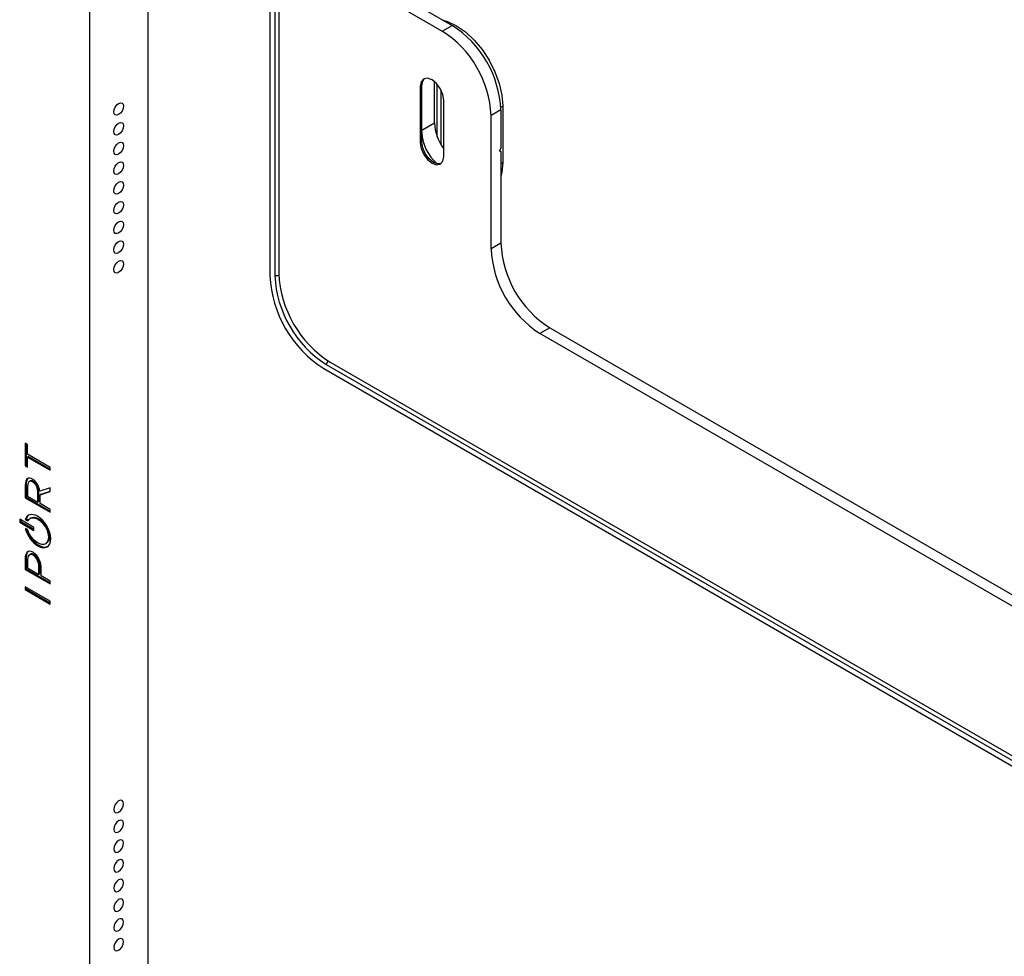
# Model space of a CAD drawing. Units: inches. Extents: x 0.2 to 21.8, y 0.2 to 16.8.
# Drawn here: x 15.8 to 18.6, y 3.4 to 6 of the extents above; entities that cross this region are included whole.
import ezdxf

# ---------------------------------------------------------------- set-up
doc = ezdxf.new("R2010")
doc.units = ezdxf.units.IN
doc.header["$MEASUREMENT"] = 0

msp = doc.modelspace()

# ---------------------------------------------------------------- linework, layer by layer
at = {"color": 7, "linetype": 'Continuous', "lineweight": 25}
for p, q in [((16.4992721, 8.56908692), (16.4992721, 5.29810158)), ((16.51319153, 8.55301459), (16.51319153, 5.29810289)), ((16.52432707, 8.53372727), (16.52432707, 5.30453339)), ((16.15049762, 6.23680786), (16.15049762, 2.96582252)), ((15.98485647, 6.14118526), (15.98485647, 2.87019992)), ((16.81524305, 6.12913309), (17.01846665, 6.0118146)), ((16.7874042, 6.11306206), (16.9906278, 5.99574357)), ((16.9906278, 5.99574357), (17.01846665, 6.0118146)), ((16.96835672, 5.73372812), (16.96835672, 5.85183965)), ((16.97629079, 5.6939136), (16.97629079, 5.84405978)), ((16.93216621, 5.83982302), (16.92799039, 5.83741236)), ((16.92799039, 5.83741236), (16.92799039, 5.67667598)), ((16.93216621, 5.67908664), (16.93216621, 5.83982302)), ((16.98742633, 5.67075138), (16.98742633, 5.82728127)), ((16.99480363, 5.63810552), (16.99480363, 5.7988419)), ((17.1576609, 5.77072309), (17.12982205, 5.75465207)), ((17.1576609, 5.77072309), (17.1576609, 5.66061867)), ((17.16322867, 5.78196732), (17.16322867, 5.62123094)), ((17.12982205, 5.37451053), (17.12982205, 5.75465207)), ((16.93216621, 5.67908664), (16.92799039, 5.67667598)), ((17.15351377, 5.65420617), (17.1576609, 5.66061867)), ((17.15351377, 5.65420617), (17.1576609, 5.65258185)), ((17.15387626, 5.65476668), (17.1576609, 5.65258185)), ((17.1576609, 5.65258185), (17.1576609, 5.39058155)), ((17.1576609, 5.39058155), (17.12982205, 5.37451053)), ((17.29685514, 5.14949004), (17.2690163, 5.13341902)), ((17.29685514, 5.14949004), (18.7813618, 4.29250259)), ((20.24498932, 3.41542636), (17.2690163, 5.13341902)), ((16.65238578, 5.03290092), (20.86161984, 2.60296181)), ((16.65934549, 5.0449568), (20.85466013, 2.62305321)), ((16.67048103, 5.0513873), (20.84352459, 2.64234053)), ((15.807645, 4.81695189), (15.80108549, 4.82073862)), ((15.80108549, 4.82073862), (15.80108549, 4.75584755)), ((15.80386937, 4.81913151), (15.80386937, 4.75745465)), ((15.807645, 4.78855431), (15.807645, 4.81695189)), ((15.87270977, 4.75099322), (15.807645, 4.78855431)), ((15.81042889, 4.78206675), (15.807645, 4.78045965)), ((15.807645, 4.75206082), (15.807645, 4.78045965)), ((15.807645, 4.78045965), (15.87270977, 4.74289856)), ((15.81042889, 4.78206675), (15.87270977, 4.74611276)), ((15.80386937, 4.75745465), (15.80108549, 4.75584755)), ((15.80108549, 4.75584755), (15.807645, 4.75206082)), ((15.80386937, 4.75745465), (15.807645, 4.75527503)), ((15.87270977, 4.74289856), (15.87270977, 4.75099322)), ((15.82202939, 4.71797671), (15.82182914, 4.71809231)), ((15.80386937, 4.70155821), (15.80108549, 4.69995111)), ((15.80108549, 4.69995111), (15.80108549, 4.66471132)), ((15.80386937, 4.70155821), (15.80386937, 4.66631842)), ((15.807645, 4.6958144), (15.807645, 4.66901926)), ((15.81587851, 4.71284372), (15.81239865, 4.71083484)), ((15.82481328, 4.71149039), (15.82202939, 4.70988329)), ((15.82222802, 4.70976863), (15.82202939, 4.70988329)), ((15.8250119, 4.71137573), (15.82222802, 4.70976863)), ((15.8250119, 4.71137573), (15.82481328, 4.71149039)), ((15.87270977, 4.69281813), (15.84263233, 4.68308133)), ((15.87270977, 4.6825448), (15.87270977, 4.69281813)), ((15.80386937, 4.66631842), (15.80108549, 4.66471132)), ((15.80108549, 4.66471132), (15.87270977, 4.6233635)), ((15.80386937, 4.66631842), (15.87270977, 4.62657771)), ((15.807645, 4.66901926), (15.83731111, 4.65189337)), ((15.840095, 4.67994563), (15.83731111, 4.67833853)), ((15.83731111, 4.65189337), (15.83731111, 4.67833853)), ((15.840095, 4.65350048), (15.840095, 4.67994563)), ((15.84376996, 4.67329622), (15.87270977, 4.6825448)), ((15.84655385, 4.67490332), (15.84376996, 4.67329622)), ((15.84376996, 4.64816476), (15.84376996, 4.67329622)), ((15.84655385, 4.67490332), (15.87270977, 4.68326223)), ((15.840095, 4.65350048), (15.83731111, 4.65189337)), ((15.87270977, 4.63145817), (15.84376996, 4.64816476)), ((15.80460705, 4.60543882), (15.80182316, 4.60383172)), ((15.80460705, 4.60543882), (15.80421466, 4.60431852)), ((15.81777063, 4.60748333), (15.81429077, 4.60547445)), ((15.87270977, 4.6233635), (15.87270977, 4.63145817)), ((15.8260728, 4.57968374), (15.78545414, 4.6031324)), ((15.78545414, 4.6031324), (15.78545414, 4.59503773)), ((15.78823802, 4.59664484), (15.78545414, 4.59503773)), ((15.78545414, 4.59503773), (15.8260728, 4.57158908)), ((15.78823802, 4.6015253), (15.78823802, 4.59664484)), ((15.78823802, 4.59664484), (15.8260728, 4.57480328)), ((15.80421466, 4.60431852), (15.80143078, 4.60271142)), ((15.80182316, 4.60383172), (15.80143078, 4.60271142)), ((15.80143078, 4.60271142), (15.80850012, 4.59863037)), ((15.80421466, 4.60431852), (15.811284, 4.60023748)), ((15.80850012, 4.59863037), (15.80873176, 4.59910975)), ((15.8260728, 4.57158908), (15.8260728, 4.57968374)), ((15.83968151, 4.60478495), (15.83689763, 4.60317785)), ((15.83689763, 4.60317785), (15.83709788, 4.60306225)), ((15.83988176, 4.60466935), (15.83709788, 4.60306225)), ((15.83968151, 4.60478495), (15.83988176, 4.60466935)), ((15.80849038, 4.57293769), (15.80157258, 4.57693125)), ((15.80157258, 4.57693125), (15.80198823, 4.5753301)), ((15.80872148, 4.57219055), (15.80849038, 4.57293769)), ((15.87023197, 4.55360369), (15.86744808, 4.55199658)), ((15.83689763, 4.53585376), (15.836699, 4.53596842)), ((15.83968151, 4.52913371), (15.83689763, 4.5275266)), ((15.83689763, 4.5275266), (15.83709788, 4.527411)), ((15.83988176, 4.52901811), (15.83709788, 4.527411)), ((15.83968151, 4.52913371), (15.83988176, 4.52901811)), ((15.85870163, 4.53316289), (15.86218149, 4.53517177)), ((15.81619687, 4.50402456), (15.81271702, 4.50201568)), ((15.82352531, 4.50899862), (15.82332668, 4.50911328)), ((15.82640932, 4.50245325), (15.82362543, 4.50084615)), ((15.82382568, 4.50073055), (15.82362543, 4.50084615)), ((15.82660957, 4.50233765), (15.82382568, 4.50073055)), ((15.82660957, 4.50233765), (15.82640932, 4.50245325)), ((15.80386937, 4.49227875), (15.80108549, 4.49067164)), ((15.80108549, 4.49067164), (15.80108549, 4.46008853)), ((15.80386937, 4.49227875), (15.80386937, 4.46169564)), ((15.807645, 4.48641868), (15.807645, 4.46439647)), ((15.84288875, 4.46858964), (15.84010486, 4.46698253)), ((15.84010486, 4.44565779), (15.84010486, 4.46698253)), ((15.84288875, 4.44726489), (15.84288875, 4.46858964)), ((15.80386937, 4.46169564), (15.80108549, 4.46008853)), ((15.80108549, 4.46008853), (15.87270977, 4.41874071)), ((15.80386937, 4.46169564), (15.87270977, 4.42195492)), ((15.807645, 4.46439647), (15.84010486, 4.44565779)), ((15.84288875, 4.44726489), (15.84010486, 4.44565779)), ((15.84666438, 4.44187106), (15.84666438, 4.46284645)), ((15.87270977, 4.42683538), (15.84666438, 4.44187106)), ((15.87270977, 4.36957087), (15.80108549, 4.41091869)), ((15.80108549, 4.41091869), (15.80108549, 4.40282403)), ((15.80386937, 4.40931159), (15.80386937, 4.40443113)), ((15.87270977, 4.41874071), (15.87270977, 4.42683538)), ((15.80386937, 4.40443113), (15.80108549, 4.40282403)), ((15.80108549, 4.40282403), (15.87270977, 4.36147621)), ((15.80386937, 4.40443113), (15.87270977, 4.36469041)), ((15.87270977, 4.36147621), (15.87270977, 4.36957087))]:
    msp.add_line(p, q, dxfattribs=at)
at = {"color": 8, "linetype": 'Continuous', "lineweight": 25}
for p, q in [((17.15749527, 5.77865751), (17.16322867, 5.78196732)), ((16.93216621, 5.71283579), (16.96835672, 5.73372812)), ((17.1576609, 5.61801674), (17.16322867, 5.62123094)), ((16.51319153, 5.29810289), (16.52443122, 5.29810289)), ((16.65934549, 5.0449568), (16.66496576, 5.0546914)), ((15.80316719, 4.5760107), (15.80198823, 4.5753301))]:
    msp.add_line(p, q, dxfattribs=at)
at = {"color": 7, "linetype": 'Continuous', "lineweight": 25, "flags": 128}
for points in [[(16.99304965, 6.02648752), (17.00519645, 6.02296286), (17.03099413, 6.01100426), (17.05679181, 5.9931775), (17.0815981, 5.97016765), (17.1044597, 5.94285897), (17.12449807, 5.91230092), (17.14094313, 5.87966782), (17.15316291, 5.84621375), (17.16068782, 5.81322433), (17.16322867, 5.78196732)], [(16.99480363, 5.7988419), (16.9922607, 5.81507258), (16.98501905, 5.83176828), (16.97418117, 5.84638725), (16.96139701, 5.85670386), (16.94861285, 5.86114752), (16.93777496, 5.85904172), (16.93053331, 5.85070704), (16.92799039, 5.83741236)], [(16.93216621, 5.83982302), (16.93470914, 5.85311769), (16.93995722, 5.86008804)], [(16.05375762, 5.76529677), (16.05481717, 5.77205955), (16.05783453, 5.7790161), (16.06235031, 5.78510733), (16.06767705, 5.78940592), (16.07300378, 5.79125745), (16.07751957, 5.79038003), (16.08053692, 5.78690724), (16.08159647, 5.7813678), (16.08053692, 5.77460501), (16.07751957, 5.76764847), (16.07300378, 5.76155723), (16.06767705, 5.75725864), (16.06235031, 5.75540712), (16.05783453, 5.75628454), (16.05481717, 5.75975732), (16.05375762, 5.76529677)], [(16.05375762, 5.70903904), (16.05481717, 5.71580182), (16.05783453, 5.72275836), (16.06235031, 5.7288496), (16.06767705, 5.73314819), (16.07300378, 5.73499971), (16.07751957, 5.73412229), (16.08053692, 5.73064951), (16.08159647, 5.72511006), (16.08053692, 5.71834728), (16.07751957, 5.71139074), (16.07300378, 5.7052995), (16.06767705, 5.70100091), (16.06235031, 5.69914939), (16.05783453, 5.70002681), (16.05481717, 5.70349959), (16.05375762, 5.70903904)], [(16.05375762, 5.6527813), (16.05481717, 5.65954409), (16.05783453, 5.66650063), (16.06235031, 5.67259186), (16.06767705, 5.67689045), (16.07300378, 5.67874198), (16.07751957, 5.67786456), (16.08053692, 5.67439178), (16.08159647, 5.66885233), (16.08053692, 5.66208955), (16.07751957, 5.655133), (16.07300378, 5.64904177), (16.06767705, 5.64474318), (16.06235031, 5.64289165), (16.05783453, 5.64376907), (16.05481717, 5.64724186), (16.05375762, 5.6527813)], [(16.92799039, 5.67667598), (16.93053331, 5.66044531), (16.93777496, 5.6437496), (16.94861285, 5.62913064), (16.96139701, 5.61881402), (16.97418117, 5.61437036), (16.98501905, 5.61647617), (16.9922607, 5.62481085), (16.99480363, 5.63810552)], [(16.98742633, 5.61800812), (16.97835699, 5.61678101), (16.96557283, 5.62122467), (16.95278867, 5.63154129), (16.94195079, 5.64616025), (16.93470914, 5.66285596), (16.93216621, 5.67908664)], [(16.05375762, 5.59652357), (16.05481717, 5.60328635), (16.05783453, 5.6102429), (16.06235031, 5.61633413), (16.06767705, 5.62063272), (16.07300378, 5.62248425), (16.07751957, 5.62160683), (16.08053692, 5.61813404), (16.08159647, 5.6125946), (16.08053692, 5.60583181), (16.07751957, 5.59887527), (16.07300378, 5.59278404), (16.06767705, 5.58848544), (16.06235031, 5.58663392), (16.05783453, 5.58751134), (16.05481717, 5.59098412), (16.05375762, 5.59652357)], [(17.16322867, 5.62123094), (17.16068782, 5.59290754), (17.1576609, 5.58060211)], [(16.05375762, 5.54026584), (16.05481717, 5.54702862), (16.05783453, 5.55398516), (16.06235031, 5.5600764), (16.06767705, 5.56437499), (16.07300378, 5.56622651), (16.07751957, 5.56534909), (16.08053692, 5.56187631), (16.08159647, 5.55633686), (16.08053692, 5.54957408), (16.07751957, 5.54261754), (16.07300378, 5.5365263), (16.06767705, 5.53222771), (16.06235031, 5.53037619), (16.05783453, 5.53125361), (16.05481717, 5.53472639), (16.05375762, 5.54026584)], [(16.05375762, 5.4840081), (16.05481717, 5.49077089), (16.05783453, 5.49772743), (16.06235031, 5.50381866), (16.06767705, 5.50811725), (16.07300378, 5.50996878), (16.07751957, 5.50909136), (16.08053692, 5.50561858), (16.08159647, 5.50007913), (16.08053692, 5.49331635), (16.07751957, 5.4863598), (16.07300378, 5.48026857), (16.06767705, 5.47596998), (16.06235031, 5.47411845), (16.05783453, 5.47499587), (16.05481717, 5.47846866), (16.05375762, 5.4840081)], [(16.05375762, 5.42775037), (16.05481717, 5.43451315), (16.05783453, 5.4414697), (16.06235031, 5.44756093), (16.06767705, 5.45185952), (16.07300378, 5.45371105), (16.07751957, 5.45283363), (16.08053692, 5.44936084), (16.08159647, 5.4438214), (16.08053692, 5.43705861), (16.07751957, 5.43010207), (16.07300378, 5.42401084), (16.06767705, 5.41971225), (16.06235031, 5.41786072), (16.05783453, 5.41873814), (16.05481717, 5.42221092), (16.05375762, 5.42775037)], [(16.05375762, 5.37149264), (16.05481717, 5.37825542), (16.05783453, 5.38521196), (16.06235031, 5.3913032), (16.06767705, 5.39560179), (16.07300378, 5.39745331), (16.07751957, 5.39657589), (16.08053692, 5.39310311), (16.08159647, 5.38756366), (16.08053692, 5.38080088), (16.07751957, 5.37384434), (16.07300378, 5.3677531), (16.06767705, 5.36345451), (16.06235031, 5.36160299), (16.05783453, 5.36248041), (16.05481717, 5.36595319), (16.05375762, 5.37149264)], [(16.05375762, 5.3152349), (16.05481717, 5.32199769), (16.05783453, 5.32895423), (16.06235031, 5.33504547), (16.06767705, 5.33934406), (16.07300378, 5.34119558), (16.07751957, 5.34031816), (16.08053692, 5.33684538), (16.08159647, 5.33130593), (16.08053692, 5.32454315), (16.07751957, 5.3175866), (16.07300378, 5.31149537), (16.06767705, 5.30719678), (16.06235031, 5.30534525), (16.05783453, 5.30622267), (16.05481717, 5.30969546), (16.05375762, 5.3152349)], [(16.05375762, 3.77570185), (16.05481717, 3.77016241), (16.05783453, 3.76668962), (16.06235031, 3.7658122), (16.06767705, 3.76766373), (16.07300378, 3.77196232), (16.07751957, 3.77805355), (16.08053692, 3.7850101), (16.08159647, 3.79177288), (16.08053692, 3.79731233), (16.07751957, 3.80078511), (16.07300378, 3.80166253), (16.06767705, 3.79981101), (16.06235031, 3.79551241), (16.05783453, 3.78942118), (16.05481717, 3.78246464), (16.05375762, 3.77570185)], [(16.05375762, 3.71944412), (16.05481717, 3.71390467), (16.05783453, 3.71043189), (16.06235031, 3.70955447), (16.06767705, 3.711406), (16.07300378, 3.71570459), (16.07751957, 3.72179582), (16.08053692, 3.72875237), (16.08159647, 3.73551515), (16.08053692, 3.74105459), (16.07751957, 3.74452738), (16.07300378, 3.7454048), (16.06767705, 3.74355327), (16.06235031, 3.73925468), (16.05783453, 3.73316345), (16.05481717, 3.7262069), (16.05375762, 3.71944412)], [(16.05375762, 3.66318639), (16.05481717, 3.65764694), (16.05783453, 3.65417416), (16.06235031, 3.65329674), (16.06767705, 3.65514826), (16.07300378, 3.65944685), (16.07751957, 3.66553809), (16.08053692, 3.67249463), (16.08159647, 3.67925741), (16.08053692, 3.68479686), (16.07751957, 3.68826965), (16.07300378, 3.68914706), (16.06767705, 3.68729554), (16.06235031, 3.68299695), (16.05783453, 3.67690571), (16.05481717, 3.66994917), (16.05375762, 3.66318639)], [(16.05375762, 3.60692865), (16.05481717, 3.60138921), (16.05783453, 3.59791642), (16.06235031, 3.59703901), (16.06767705, 3.59889053), (16.07300378, 3.60318912), (16.07751957, 3.60928036), (16.08053692, 3.6162369), (16.08159647, 3.62299968), (16.08053692, 3.62853913), (16.07751957, 3.63201191), (16.07300378, 3.63288933), (16.06767705, 3.63103781), (16.06235031, 3.62673922), (16.05783453, 3.62064798), (16.05481717, 3.61369144), (16.05375762, 3.60692865)], [(16.05375762, 3.55067092), (16.05481717, 3.54513147), (16.05783453, 3.54165869), (16.06235031, 3.54078127), (16.06767705, 3.5426328), (16.07300378, 3.54693139), (16.07751957, 3.55302262), (16.08053692, 3.55997917), (16.08159647, 3.56674195), (16.08053692, 3.5722814), (16.07751957, 3.57575418), (16.07300378, 3.5766316), (16.06767705, 3.57478007), (16.06235031, 3.57048148), (16.05783453, 3.56439025), (16.05481717, 3.5574337), (16.05375762, 3.55067092)], [(16.05375762, 3.49441319), (16.05481717, 3.48887374), (16.05783453, 3.48540096), (16.06235031, 3.48452354), (16.06767705, 3.48637506), (16.07300378, 3.49067365), (16.07751957, 3.49676489), (16.08053692, 3.50372143), (16.08159647, 3.51048421), (16.08053692, 3.51602366), (16.07751957, 3.51949645), (16.07300378, 3.52037386), (16.06767705, 3.51852234), (16.06235031, 3.51422375), (16.05783453, 3.50813251), (16.05481717, 3.50117597), (16.05375762, 3.49441319)], [(16.05375762, 3.43815546), (16.05481717, 3.43261601), (16.05783453, 3.42914322), (16.06235031, 3.42826581), (16.06767705, 3.43011733), (16.07300378, 3.43441592), (16.07751957, 3.44050716), (16.08053692, 3.4474637), (16.08159647, 3.45422648), (16.08053692, 3.45976593), (16.07751957, 3.46323871), (16.07300378, 3.46411613), (16.06767705, 3.46226461), (16.06235031, 3.45796602), (16.05783453, 3.45187478), (16.05481717, 3.44491824), (16.05375762, 3.43815546)], [(16.05375762, 3.38189772), (16.05481717, 3.37635827), (16.05783453, 3.37288549), (16.06235031, 3.37200807), (16.06767705, 3.3738596), (16.07300378, 3.37815819), (16.07751957, 3.38424942), (16.08053692, 3.39120597), (16.08159647, 3.39796875), (16.08053692, 3.4035082), (16.07751957, 3.40698098), (16.07300378, 3.4078584), (16.06767705, 3.40600687), (16.06235031, 3.40170828), (16.05783453, 3.39561705), (16.05481717, 3.3886605), (16.05375762, 3.38189772)]]:
    msp.add_lwpolyline(points, dxfattribs=at)
at = {"color": 7, "linetype": 'Continuous', "lineweight": 25}
for centre, radius, start, end in [((16.855453, 5.75697095), 0.30252063, 2.60547849, 57.39452166), ((16.82761415, 5.74089993), 0.30252063, 2.60547849, 57.39452166), ((17.10387499, 5.74010442), 0.13566819, 182.69384823, 216.49037507), ((17.05792378, 5.71261034), 0.12591045, 182.82381238, 229.28539647), ((17.43202994, 5.38826266), 0.30252063, 182.60547849, 237.39452166), ((17.45986879, 5.40433369), 0.30252063, 182.60547849, 237.39452166), ((16.83170079, 5.31322893), 0.33277269, 182.60547849, 237.39452166), ((16.83050982, 5.31254263), 0.31764666, 182.60547849, 237.39452166), ((16.84164536, 5.31897313), 0.31764666, 182.60547849, 237.39452166)]:
    msp.add_arc(centre, radius, start, end, dxfattribs=at)
for points in [[(15.80822735, 4.71947472), (15.80362161, 4.71676128), (15.80108549, 4.70982695), (15.80108549, 4.69995111)], [(15.81101123, 4.72108183), (15.8064055, 4.71836838), (15.80386937, 4.71143406), (15.80386937, 4.70155821)], [(15.82182914, 4.71809231), (15.81671088, 4.72104702), (15.81175336, 4.72155153), (15.80822735, 4.71947472)], [(15.84263233, 4.68308133), (15.84046531, 4.69877548), (15.83284664, 4.71173204), (15.82202939, 4.71797671)], [(15.82202939, 4.70988329), (15.81302251, 4.71508286), (15.807645, 4.70982382), (15.807645, 4.6958144)], [(15.83731111, 4.67833853), (15.83731111, 4.69214171), (15.83139077, 4.70447908), (15.82222802, 4.70976863)], [(15.840095, 4.67994563), (15.840095, 4.69374881), (15.83417466, 4.70608618), (15.8250119, 4.71137573)], [(15.83642948, 4.61177401), (15.82054809, 4.62081715), (15.8066627, 4.61764473), (15.80182316, 4.60383172)], [(15.80873176, 4.59910975), (15.81339378, 4.60876666), (15.8244497, 4.61036388), (15.83689763, 4.60317785)], [(15.83679696, 4.61165062), (15.83665354, 4.61173341), (15.83653177, 4.61176746), (15.83642948, 4.61177401)], [(15.83716715, 4.61134816), (15.83706432, 4.61146002), (15.83694147, 4.61156719), (15.83679696, 4.61165062)], [(15.87390802, 4.54803298), (15.87390802, 4.57425877), (15.8552751, 4.60073968), (15.83716715, 4.61134816)], [(15.83709788, 4.60306225), (15.85440049, 4.59307366), (15.86744808, 4.57112017), (15.86744808, 4.55199658)], [(15.83988176, 4.60466935), (15.85718438, 4.59468076), (15.87023197, 4.57272727), (15.87023197, 4.55360369)], [(15.80198823, 4.5753301), (15.80703938, 4.55587544), (15.8210682, 4.53666474), (15.83689763, 4.5275266)], [(15.80477212, 4.5769372), (15.80982327, 4.55748254), (15.82385208, 4.53827184), (15.83968151, 4.52913371)], [(15.836699, 4.53596842), (15.82411036, 4.54323569), (15.81338999, 4.55711536), (15.80872148, 4.57219055)], [(15.86744808, 4.55199658), (15.86744808, 4.53305487), (15.85402814, 4.52596453), (15.83689763, 4.53585376)], [(15.83709788, 4.527411), (15.85808291, 4.5152966), (15.87390802, 4.52416209), (15.87390802, 4.54803298)], [(15.82332668, 4.50911328), (15.80981581, 4.51691294), (15.80108549, 4.50967461), (15.80108549, 4.49067164)], [(15.82362543, 4.50084615), (15.81361892, 4.50662278), (15.807645, 4.50122932), (15.807645, 4.48641868)], [(15.84666438, 4.46284645), (15.84666438, 4.47917015), (15.83950953, 4.49977112), (15.82352531, 4.50899862)], [(15.84010486, 4.46698253), (15.84010486, 4.48154693), (15.83356267, 4.49510951), (15.82382568, 4.50073055)], [(15.84288875, 4.46858964), (15.84288875, 4.48315403), (15.83634655, 4.49671661), (15.82660957, 4.50233765)]]:
    msp.add_open_spline(points, degree=3, dxfattribs=at)
for points, knots in [([(15.82481328, 4.71149039), (15.82325069, 4.7122238), (15.82023035, 4.71364141), (15.81699647, 4.7136782), (15.81586319, 4.71267277), (15.81563953, 4.71247433)], [0, 0, 0, 0, 0.46247012675, 0.89391205816, 1, 1, 1, 1]), ([(15.8131688, 4.61572032), (15.81170362, 4.61493423), (15.80786236, 4.61287332), (15.80585113, 4.60828007), (15.80460705, 4.60543882)], [0, 0, 0, 0, 0.3814292305, 1, 1, 1, 1]), ([(15.81749986, 4.60712077), (15.81972631, 4.60806316), (15.82391833, 4.60983754), (15.83175291, 4.60869721), (15.83700885, 4.60610374), (15.83968151, 4.60478495)], [0, 0, 0, 0, 0.3576275648, 0.6733526398, 1, 1, 1, 1]), ([(15.87023197, 4.55360369), (15.86976516, 4.54867994), (15.86896503, 4.54024037), (15.86363217, 4.5369723), (15.86141057, 4.53561086)], [0, 0, 0, 0, 0.5834126255, 1, 1, 1, 1]), ([(15.83988176, 4.52901811), (15.84556089, 4.52634146), (15.85552989, 4.52164295), (15.86285603, 4.52513202), (15.86600861, 4.52663345)], [0, 0, 0, 0, 0.5696793613, 1, 1, 1, 1]), ([(15.81148443, 4.51219334), (15.81047127, 4.51162357), (15.80738228, 4.50988643), (15.80451508, 4.5029564), (15.80409459, 4.49600305), (15.80386937, 4.49227875)], [0, 0, 0, 0, 0.1847757533, 0.5633551332, 1, 1, 1, 1]), ([(15.82640932, 4.50245325), (15.82467383, 4.50327931), (15.82133607, 4.50486801), (15.81765141, 4.50499582), (15.81630653, 4.50387551), (15.81598455, 4.50360729)], [0, 0, 0, 0, 0.4517016585, 0.8687315113, 1, 1, 1, 1])]:
    msp.add_open_spline(points, degree=3, knots=knots, dxfattribs=at)

doc.saveas('drawing.dxf')
